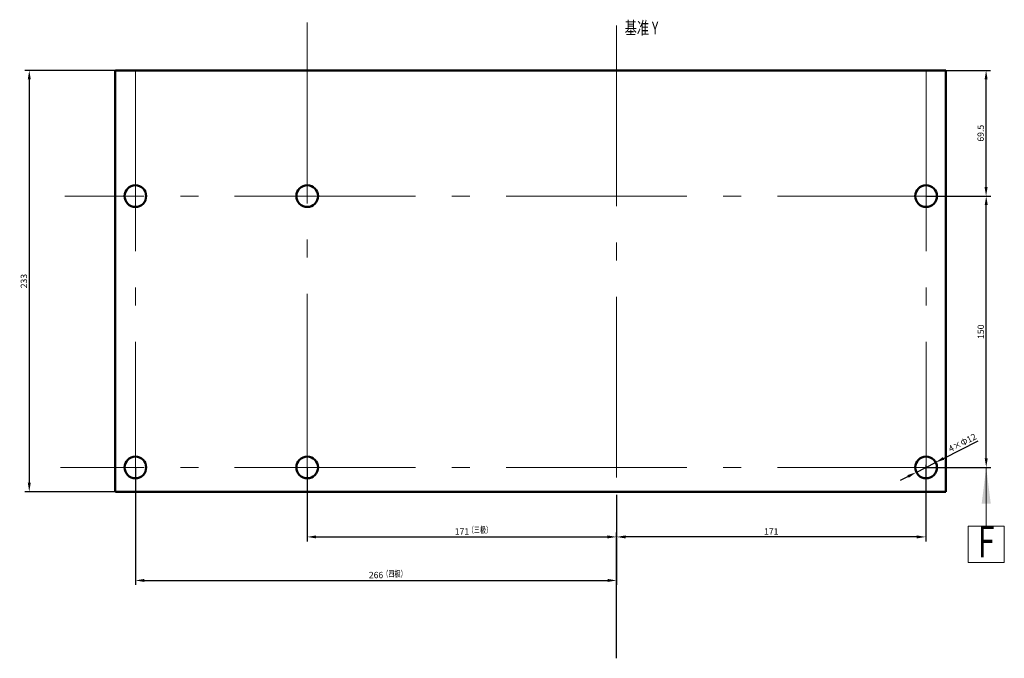
# Model space of a CAD drawing. Extents: x 1364 to 8398, y -161 to 1033.
# Drawn here: x 6610 to 7154, y -161 to 192 of the extents above; entities that cross this region are included whole.
import ezdxf
from ezdxf.enums import TextEntityAlignment as Align

# ---------------------------------------------------------------- set-up
doc = ezdxf.new("R2010")
doc.units = 0
doc.header["$MEASUREMENT"] = 0
doc.linetypes.add('KM_POINT', pattern=[15, 10, -2, 1, -2])
doc.linetypes.add('KM_SOLID', pattern=[0])
doc.layers.get('0').update_dxf_attribs({"color": 255, "linetype": 'KM_SOLID', "lineweight": 13})
for name, color, linetype, lineweight in [('图幅', 7, 'Continuous', 18), ('尺寸线1', 1, 'KM_SOLID', 18), ('粗线层', 3, 'KM_SOLID', 50), ('细线层', 1, 'KM_SOLID', 25)]:
    doc.layers.add(name, color=color, linetype=linetype, lineweight=lineweight)
doc.styles.add('JS技术字', font='simfang_0.ttf', dxfattribs={"width": 0.707, "height": 3.5})
doc.styles.add('标准字', font='romans.shx', dxfattribs={"width": 0.8, "height": 3.5, "bigfont": 'bzdft.shx'})
doc.dimstyles.new('ISO25', dxfattribs={"dimscale": 2, "dimtxt": 2.5, "dimasz": 2.5, "dimexe": 1.25, "dimexo": 0.0625, "dimtad": 1, "dimdec": 4, "dimdsep": 46, "dimlunit": 6, "dimtxsty": '标准字', "dimcen": 2.5, "dimclrd": 5, "dimclre": 5, "dimclrt": 5, "dimadec": 0, "dimazin": 0, "dimtfac": 1, "dimtdec": 4, "dimtmove": 0, "dimatfit": 2, "dimfxl": 1, "dimtolj": 1, "dimtzin": 0, "dimarcsym": 0})

# ---------------------------------------------------------------- blocks, each defined once
blk = doc.blocks.new('*D74')
at = {"color": 1, "linetype": 'Continuous', "lineweight": -2}
for p, q in [((7099.22, 163.65), (7146.91, 163.65)), ((7144.41, 99.15), (7144.41, 158.65)), ((7111.22, 94.15), (7146.91, 94.15))]:
    blk.add_line(p, q, dxfattribs=at)
at = {"color": 1, "linetype": 'Continuous', "lineweight": 0}
for points in [[(7143.57, 158.65), (7145.24, 158.65), (7144.41, 163.65)], [(7143.57, 99.15), (7145.24, 99.15), (7144.41, 94.15)]]:
    blk.add_solid(points, dxfattribs=at)
at = {"layer": 'Defpoints', "color": 0, "linetype": 'Continuous', "lineweight": 0}
for p in [(7099.1, 163.65), (7144.41, 163.65), (7111.1, 94.15)]:
    blk.add_point(p, dxfattribs=at)
at = {"color": 2, "linetype": 'Continuous', "lineweight": 0, "insert": (7141.41, 128.9), "char_height": 3.5, "attachment_point": 5, "rotation": 90, "style": '标准字'}
blk.add_mtext('\\A1;69.5', dxfattribs=at)
blk = doc.blocks.new('*D75')
at = {"color": 1, "linetype": 'Continuous', "lineweight": -2}
for p, q in [((7111.22, 94.15), (7146.97, 94.15)), ((7144.47, -50.85), (7144.47, 89.15)), ((7111.22, -55.85), (7146.97, -55.85))]:
    blk.add_line(p, q, dxfattribs=at)
at = {"color": 1, "linetype": 'Continuous', "lineweight": 0}
for points in [[(7143.64, 89.15), (7145.31, 89.15), (7144.47, 94.15)], [(7143.64, -50.85), (7145.31, -50.85), (7144.47, -55.85)]]:
    blk.add_solid(points, dxfattribs=at)
at = {"layer": 'Defpoints', "color": 0, "linetype": 'Continuous', "lineweight": 0}
for p in [(7111.1, 94.15), (7144.47, 94.15), (7111.09, -55.85)]:
    blk.add_point(p, dxfattribs=at)
at = {"color": 2, "linetype": 'Continuous', "lineweight": 0, "insert": (7141.47, 19.15), "char_height": 3.5, "attachment_point": 5, "rotation": 90, "style": '标准字'}
blk.add_mtext('\\A1;150', dxfattribs=at)
blk = doc.blocks.new('*D76')
at = {"color": 1, "linetype": 'Continuous', "lineweight": -2}
for p, q in [((7120.9, -50.85), (7139.98, -41.12)), ((7105.75, -58.58), (7116.44, -53.13)), ((7101.3, -60.85), (7096.84, -63.12))]:
    blk.add_line(p, q, dxfattribs=at)
at = {"color": 1, "linetype": 'Continuous', "lineweight": 0}
for points in [[(7120.52, -50.11), (7121.27, -51.6), (7116.44, -53.13)], [(7100.92, -60.11), (7101.68, -61.59), (7105.75, -58.58)]]:
    blk.add_solid(points, dxfattribs=at)
at = {"layer": 'Defpoints', "color": 0, "linetype": 'Continuous', "lineweight": 0}
for p in [(7116.44, -53.13), (7105.75, -58.58)]:
    blk.add_point(p, dxfattribs=at)
at = {"color": 2, "linetype": 'Continuous', "lineweight": 0, "insert": (7131.3, -42.18), "char_height": 3.5, "attachment_point": 5, "rotation": 27.0304, "style": '标准字'}
blk.add_mtext('\\A1;4×Φ12', dxfattribs=at)
blk = doc.blocks.new('*D77')
at = {"color": 1, "linetype": 'Continuous', "lineweight": -2}
for p, q in [((7111.1, -54.48), (7111.1, -96.79)), ((6940.22, -70.98), (6940.22, -96.79)), ((7106.1, -94.29), (6945.22, -94.29))]:
    blk.add_line(p, q, dxfattribs=at)
at = {"color": 1, "linetype": 'Continuous', "lineweight": 0}
for points in [[(6945.22, -93.45), (6945.22, -95.12), (6940.22, -94.29)], [(7106.1, -93.45), (7106.1, -95.12), (7111.1, -94.29)]]:
    blk.add_solid(points, dxfattribs=at)
at = {"layer": 'Defpoints', "color": 0, "linetype": 'Continuous', "lineweight": 0}
for p in [(7111.1, -54.35), (6940.22, -70.85), (6940.22, -94.29)]:
    blk.add_point(p, dxfattribs=at)
at = {"color": 2, "linetype": 'Continuous', "lineweight": 0, "insert": (7025.66, -91.29), "char_height": 3.5, "attachment_point": 5, "style": '标准字'}
blk.add_mtext('\\A1;171', dxfattribs=at)
blk = doc.blocks.new('*D78')
at = {"color": 1, "linetype": 'Continuous', "lineweight": -2}
for p, q in [((6769.1, -55.98), (6769.1, -96.79)), ((6940.1, -161.28), (6940.1, -91.79)), ((6774.1, -94.29), (6935.1, -94.29))]:
    blk.add_line(p, q, dxfattribs=at)
at = {"color": 1, "linetype": 'Continuous', "lineweight": 0}
for points in [[(6774.1, -93.45), (6774.1, -95.12), (6769.1, -94.29)], [(6935.1, -93.45), (6935.1, -95.12), (6940.1, -94.29)]]:
    blk.add_solid(points, dxfattribs=at)
at = {"layer": 'Defpoints', "color": 0, "linetype": 'Continuous', "lineweight": 0}
for p in [(6769.1, -55.85), (6940.1, -94.29), (6940.1, -161.41)]:
    blk.add_point(p, dxfattribs=at)
at = {"color": 2, "linetype": 'Continuous', "lineweight": 0, "insert": (6854.72, -91.29), "char_height": 3.5, "attachment_point": 5, "style": '标准字'}
blk.add_mtext('\\A1;171', dxfattribs=at)
blk = doc.blocks.new('*D79')
at = {"color": 1, "linetype": 'Continuous', "lineweight": -2}
for p, q in [((6674.22, -55.98), (6674.22, -120.86)), ((6940.22, -70.98), (6940.22, -120.86)), ((6679.22, -118.36), (6935.22, -118.36))]:
    blk.add_line(p, q, dxfattribs=at)
at = {"color": 1, "linetype": 'Continuous', "lineweight": 0}
for points in [[(6679.22, -117.52), (6679.22, -119.19), (6674.22, -118.36)], [(6935.22, -117.52), (6935.22, -119.19), (6940.22, -118.36)]]:
    blk.add_solid(points, dxfattribs=at)
at = {"layer": 'Defpoints', "color": 0, "linetype": 'Continuous', "lineweight": 0}
for p in [(6674.22, -55.85), (6940.22, -70.85), (6940.22, -118.36)]:
    blk.add_point(p, dxfattribs=at)
at = {"color": 2, "linetype": 'Continuous', "lineweight": 0, "insert": (6807.22, -115.36), "char_height": 3.5, "attachment_point": 5, "style": '标准字'}
blk.add_mtext('\\A1;266', dxfattribs=at)
blk = doc.blocks.new('KmDXBZ13')
at = {"layer": '尺寸线1', "color": 1, "linetype": 'KM_SOLID', "lineweight": 18}
blk.add_line((374.5, -29), (374.5, -35.5), dxfattribs=at)
blk.add_solid([(375, -31.5), (374, -31.5), (374.5, -35.5)], dxfattribs=at)
blk = doc.blocks.new('*D88')
at = {"color": 1, "linetype": 'Continuous', "lineweight": -2}
for p, q in [((6663.09, 163.65), (6613.08, 163.65)), ((6615.58, 158.65), (6615.58, -64.35)), ((6663.09, -69.35), (6613.08, -69.35))]:
    blk.add_line(p, q, dxfattribs=at)
at = {"color": 1, "linetype": 'Continuous', "lineweight": 0}
for points in [[(6614.75, 158.65), (6616.41, 158.65), (6615.58, 163.65)], [(6614.75, -64.35), (6616.41, -64.35), (6615.58, -69.35)]]:
    blk.add_solid(points, dxfattribs=at)
at = {"layer": 'Defpoints', "color": 0, "linetype": 'Continuous', "lineweight": 0}
for p in [(6663.22, 163.65), (6615.58, -69.35), (6663.22, -69.35)]:
    blk.add_point(p, dxfattribs=at)
at = {"color": 2, "linetype": 'Continuous', "lineweight": 0, "insert": (6612.58, 47.15), "char_height": 3.5, "attachment_point": 5, "rotation": 90, "style": '标准字'}
blk.add_mtext('\\A1;233', dxfattribs=at)

msp = doc.modelspace()

# ---------------------------------------------------------------- linework, layer by layer
at = {"color": 7, "linetype": 'KM_POINT', "lineweight": 18, "ltscale": 10}
for p, q in [((6769.21554, 190.13903), (6769.21554, -70.85305)), ((6940.21554, 188.51985), (6940.21554, -70.85305)), ((6674.21554, 163.64695), (6674.21554, -70.85305)), ((7111.21554, 163.64695), (7111.21554, -70.85305)), ((7129.09818, 94.14695), (6635.14719, 94.14695)), ((7129.09512, -55.85305), (6632.79939, -55.85305))]:
    msp.add_line(p, q, dxfattribs=at)
at = {"color": 1, "linetype": 'Continuous', "lineweight": 0}
for p, q in [((7134.47471, -108.35305), (7134.47471, -88.35305)), ((7134.47471, -88.35305), (7154.47471, -88.35305)), ((7154.47471, -88.35305), (7154.47471, -108.35305)), ((7154.47471, -108.35305), (7134.47471, -108.35305))]:
    msp.add_line(p, q, dxfattribs=at)
at = {"layer": '粗线层'}
for p, q in [((6663.09054, 163.64695), (6663.09054, -69.35305)), ((6663.21554, 163.64695), (7122.21554, 163.64695)), ((7122.21554, 163.64695), (7122.21554, -69.35305)), ((6663.21554, -69.35305), (7122.21554, -69.35305))]:
    msp.add_line(p, q, dxfattribs=at)
at = {"layer": '粗线层', "linetype": 'Continuous', "lineweight": 50}
for centre in [(6674.21554, 94.14695), (6769.21554, 94.14695), (7111.21554, 94.14695), (6674.21554, -55.85305), (6769.21554, -55.85305), (7111.21554, -55.85305)]:
    msp.add_circle(centre, 6, dxfattribs=at)

# ---------------------------------------------------------------- block references
at = {"layer": '细线层', "ltscale": 0.5, "xscale": 5, "yscale": 5, "zscale": 5, "rotation": 180}
msp.add_blockref('KmDXBZ13', (9016.97471, -233.35305), dxfattribs=at)

# ---------------------------------------------------------------- texts
at = {"layer": '图幅', "color": 2, "style": 'JS技术字', "width": 0.707}
for s, height, p in [('基准 Y', 7, (6953.94925, 186.25388)), ('（三极）', 3.5, (6864.6385, -90.86509)), ('F', 17.5, (7144.48607, -99.04814)), ('（四极）', 3.5, (6817.43296, -115.06039))]:
    msp.add_text(s, height=height, dxfattribs=at).set_placement(p, align=Align.MIDDLE)

# ---------------------------------------------------------------- dimensions: what is measured, and where the dimension line sits
at = {"linetype": 'Continuous', "lineweight": 0}
for base, p1, p2, picture, middle in [((6615.58167, -69.35305), (6663.21554, 163.64695), (6663.21554, -69.35305), '*D88', (6612.58167, 47.14695)), ((7144.40726, 163.64695), (7111.09664, 94.14695), (7099.09664, 163.64695), '*D74', (7141.40726, 128.89695)), ((7144.47471, 94.14695), (7111.09054, -55.85305), (7111.09664, 94.14695), '*D75', (7141.47471, 19.14695))]:
    dim = msp.add_linear_dim(base=base, p1=p1, p2=p2, angle=90, dimstyle='ISO25', override={"dimclrd": 1, "dimclre": 1, "dimclrt": 2}, dxfattribs=at)
    dim.commit()
    dim.dimension.update_dxf_attribs({"geometry": picture, "text_midpoint": middle})
dim = msp.add_diameter_dim_2p(p1=(7105.75205, -58.57983), p2=(7116.44123, -53.12627), text='4×Φ12', dimstyle='ISO25', override={"dimclrd": 1, "dimclre": 1, "dimclrt": 2}, dxfattribs=at)
dim.commit()
dim.dimension.update_dxf_attribs({"geometry": '*D76', "text_midpoint": (7131.29869, -42.1782)})
dim = msp.add_linear_dim(base=(6940.21554, -94.287), p1=(7111.09664, -54.35305), p2=(6940.21554, -70.85305), text='171', dimstyle='ISO25', override={"dimclrd": 1, "dimclre": 1, "dimclrt": 2}, dxfattribs=at)
dim.commit()
dim.dimension.update_dxf_attribs({"geometry": '*D77', "text_midpoint": (7025.65609, -94.287), "dimtype": 160})
for base, p1, p2, picture, middle in [((6940.21554, -118.35656), (6674.21554, -55.85305), (6940.21554, -70.85305), '*D79', (6807.21554, -118.35656)), ((6940.09664, -94.287), (6769.09664, -55.85305), (6940.09664, -161.40531), '*D78', (6854.71554, -94.287))]:
    dim = msp.add_linear_dim(base=base, p1=p1, p2=p2, dimstyle='ISO25', override={"dimclrd": 1, "dimclre": 1, "dimclrt": 2}, dxfattribs=at)
    dim.commit()
    dim.dimension.update_dxf_attribs({"geometry": picture, "text_midpoint": middle, "dimtype": 160})

doc.saveas('drawing.dxf')
